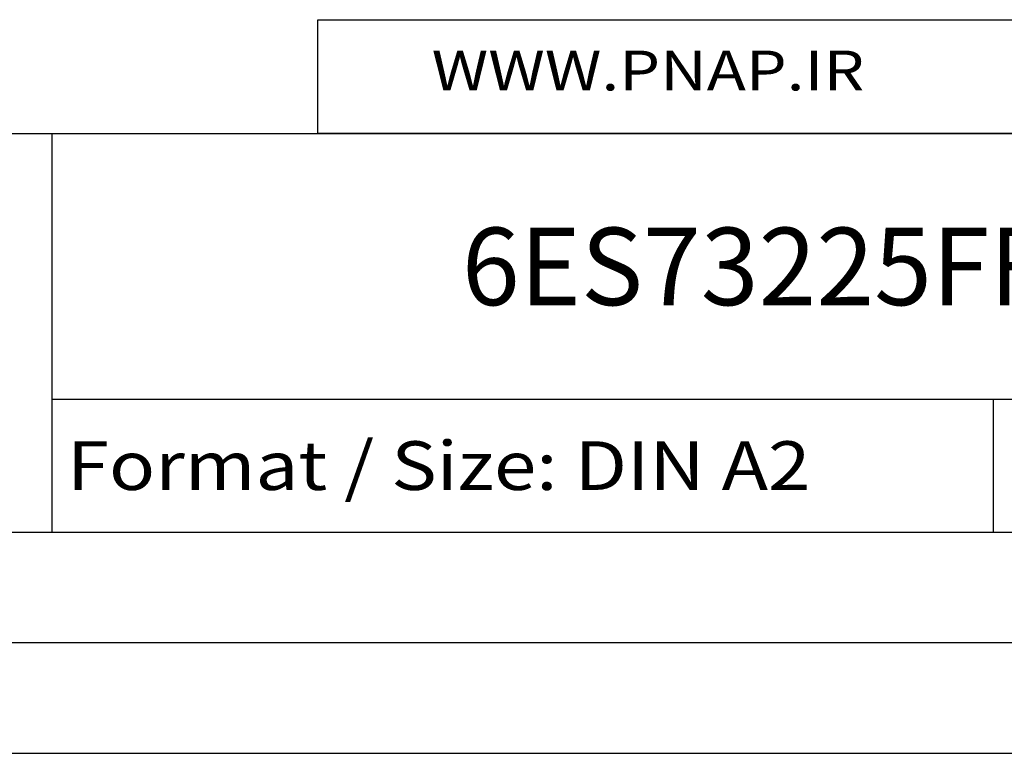
# Model space of a CAD drawing. Extents: x 0 to 594, y 0 to 420.
# Drawn here: x 498 to 542, y 0 to 33 of the extents above; entities that cross this region are included whole.
import ezdxf
from ezdxf.enums import TextEntityAlignment as Align

# ---------------------------------------------------------------- set-up
doc = ezdxf.new("R2010")
doc.units = 0
doc.header["$LTSCALE"] = 32.67
doc.header["$MEASUREMENT"] = 0
doc.layers.get('0').update_dxf_attribs({"linetype": 'CONTINUOUS'})
doc.layers.add('90000_FRAME', color=7, linetype='CONTINUOUS')
doc.layers.add('91000_TIP', color=7, linetype='CONTINUOUS')

msp = doc.modelspace()

# ---------------------------------------------------------------- linework, layer by layer
msp.add_lwpolyline([(511, 33.14988), (584.59348, 33.14988), (584.59348, 28), (511, 28)], close=True)
at = {"layer": '90000_FRAME', "color": 7, "linetype": 'Continuous'}
for p, q in [((449, 28), (584, 28)), ((499, 10), (499, 28)), ((499, 16), (584, 16)), ((541.5, 10), (541.5, 16)), ((449, 10), (584, 10)), ((5, 5), (589, 5)), ((0, 0), (594, 0))]:
    msp.add_line(p, q, dxfattribs=at)

# ---------------------------------------------------------------- texts
for s, height, width, p, p2 in [('6ES73225FF000AB0_001', 3.5, 0.82987, (517.5, 20.25), (570.75, 20.25)), ('Format / Size: DIN A2', 2.2, 0.803258, (499.66, 11.9), (533.23619, 11.9))]:
    msp.add_text(s, height=height, dxfattribs=dict(at, width=width)).set_placement(p, p2, align=Align.FIT)
at = {"layer": '91000_TIP', "color": 7, "linetype": 'Continuous', "width": 1.084923}
msp.add_text('WWW.PNAP.IR', height=1.8010053, dxfattribs=at).set_placement((516.13395, 29.95406), (535.67346, 29.95406), align=Align.FIT)

doc.saveas('drawing.dxf')
